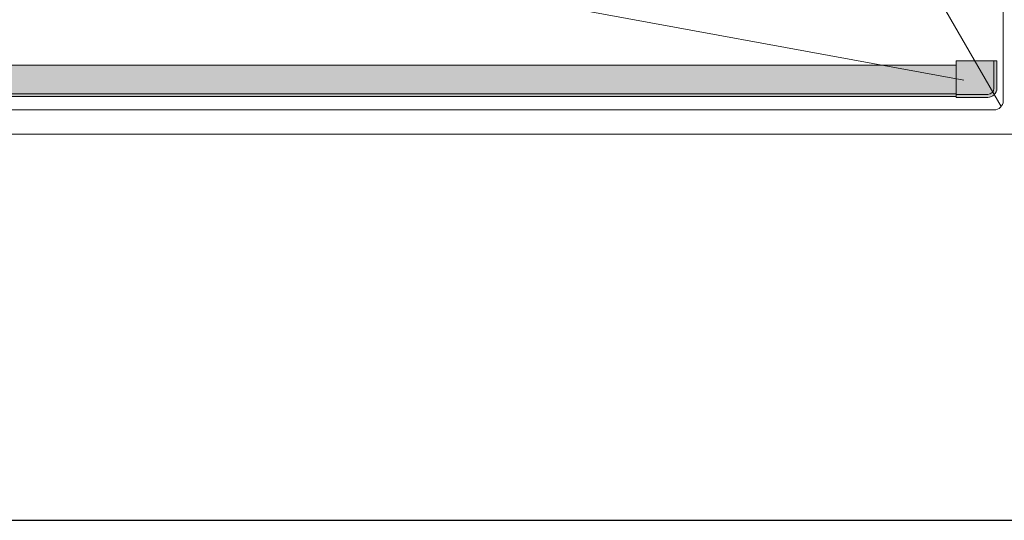
# Model space of a CAD drawing. Units: inches. Extents: x 0 to 891, y -14 to 408.
# Drawn here: x 332 to 373, y 163 to 184 of the extents above; entities that cross this region are included whole.
import ezdxf

# ---------------------------------------------------------------- set-up
doc = ezdxf.new("R2010")
doc.units = ezdxf.units.IN
doc.header["$LTSCALE"] = 0.375
doc.header["$MEASUREMENT"] = 0
doc.layers.get('0').update_dxf_attribs({"lineweight": 13})
doc.layers.add('FILL1', color=254, linetype='Continuous', lineweight=13)
doc.layers.add('OBJECT', color=7, linetype='Continuous', lineweight=13)
doc.layers.add('VPORT', color=5, linetype='Continuous', lineweight=30, plot=False)

# ---------------------------------------------------------------- blocks, each defined once
blk = doc.blocks.new('A$C3F7B63CA')
for p, q in [((29.007, -32.919), (37.285, -47.257)), ((4.183, -40.373), (35.735, -46.163)), ((37.366, -43.181), (37.366, -47.023)), ((36.991, -47.398), (-38.201, -47.398)), ((38.616, -48.398), (-38.201, -48.398))]:
    blk.add_line(p, q)
blk.add_arc((36.991, -47.023), 0.375, 270, 0)
blk = doc.blocks.new('TWS ISO 4834 S')
at = {"layer": 'FILL1'}
h = blk.add_hatch(color=256, dxfattribs=at)
h.paths.add_polyline_path([(56.133, 20.51, 0.337191), (55.995, 20.329), (55.995, 19.341), (63.39, 6.533), (63.553, 6.533, 0.59155), (63.869, 7.11)])
h.paths.add_polyline_path([(56.038, 19.267), (55.683, 19.267, 0.317723), (55.447, 19.1), (62.702, 6.533), (63.39, 6.533)])
h.paths.add_polyline_path([(64.197, 5.233), (-7.689, 5.233), (-9, 5.196), (-7.689, 5.196), (-7.689, 6.533), (63.553, 6.533, 0.476798), (63.92, 6.986), (63.947, 6.787), (64.5, 5.829, -0.613401)])
h = blk.add_hatch(color=256, dxfattribs=at)
h.paths.add_polyline_path([(-7.689, 6.711), (-9.25, 6.711), (-9.25, 5.571, 0.414214), (-9, 5.321), (-7.689, 5.321)], flags=17)
h.paths.add_polyline_path([(-7.689, 5.321), (-9, 5.321, -0.414214), (-9.25, 5.571), (-9.25, 6.711), (-9.375, 6.711), (-9.375, 5.571, 0.414214), (-9, 5.196), (-7.689, 5.196)])
for p, q in [((-7.689, 6.711), (-9.375, 6.711)), ((-9.375, 6.711), (-9.375, 5.571)), ((-9.25, 6.711), (-9.25, 5.571)), ((-7.689, 5.196), (-7.689, 6.711)), ((-7.689, 6.533), (63.553, 6.533)), ((-7.689, 5.321), (-9, 5.321)), ((-7.689, 5.343), (63.723, 5.343)), ((-7.689, 5.196), (-9, 5.196)), ((-7.689, 5.233), (64.197, 5.233))]:
    blk.add_line(p, q)
for radius in [0.375, 0.25]:
    blk.add_arc((-9, 5.571), radius, 180, 270)

msp = doc.modelspace()

# ---------------------------------------------------------------- linework, layer by layer
at = {"layer": 'VPORT'}
msp.add_lwpolyline([(277.5806579, 163.2706563), (393.7124323, 163.2706563), (393.7124323, 291.4956579), (277.5806579, 291.4956579)], close=True, dxfattribs=at)

# ---------------------------------------------------------------- block references
at = {"layer": 'OBJECT'}
msp.add_blockref('A$C3F7B63CA', (335.8336935, 227.6906183), dxfattribs=at)
at = {"layer": 'OBJECT', "xscale": -1}
msp.add_blockref('TWS ISO 4834 S', (363.5629834, 175.6160125), dxfattribs=at)

doc.saveas('drawing.dxf')
